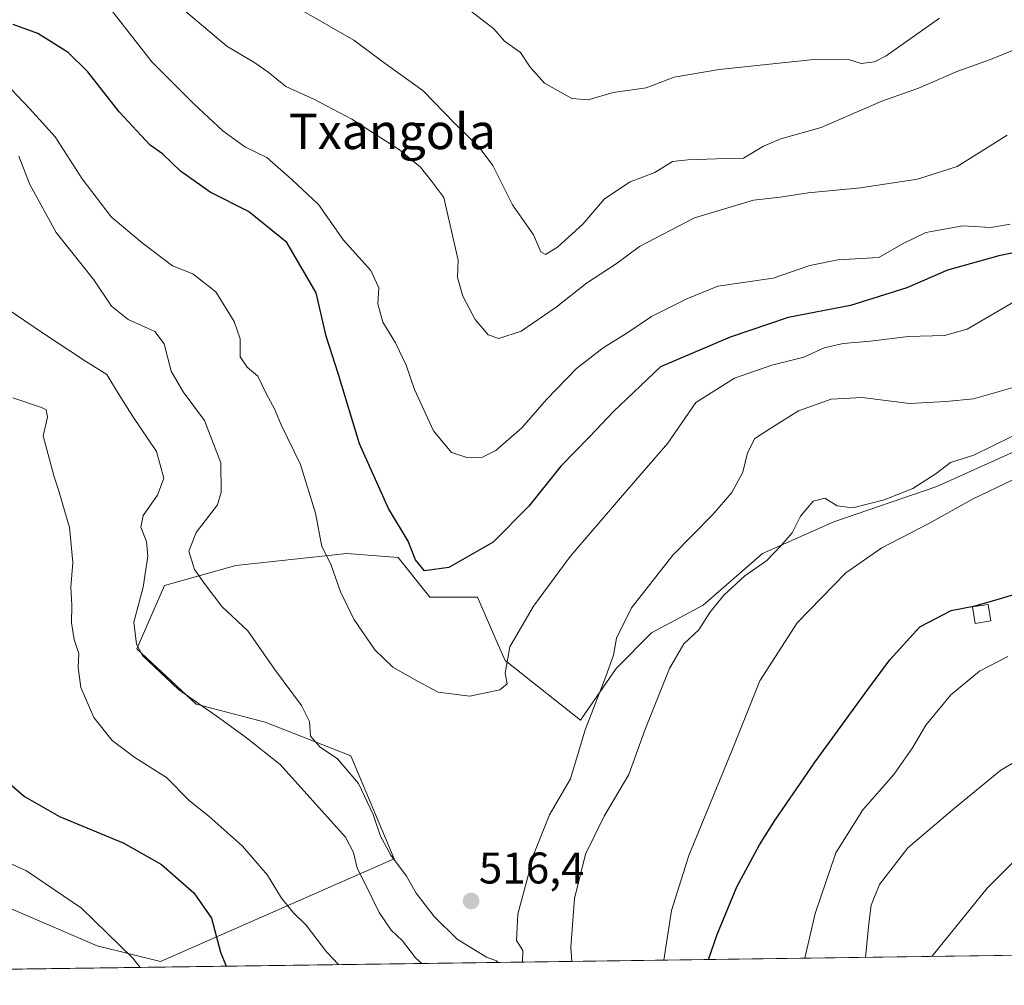
# Model space of a CAD drawing. Units: metres. Extents: x 593835 to 597280, y 4726755 to 4729115.
# Drawn here: x 594132 to 594355, y 4726755 to 4726973 of the extents above; entities that cross this region are included whole.
import ezdxf
from ezdxf.enums import TextEntityAlignment as Align

# ---------------------------------------------------------------- set-up
doc = ezdxf.new("R2010")
doc.units = ezdxf.units.M
doc.header["$MEASUREMENT"] = 0
for name, color, linetype, lineweight in [('Carátula', 7, 'Continuous', 5), ('Comarca CxS', 133, 'Continuous', 0), ('Comunidad Autónoma CxS', 142, 'Continuous', 0), ('Cultivos herbáceos CxS', 92, 'Continuous', 0), ('Curva de nivel maestra', 36, 'Continuous', 30), ('Curva de nivel normal', 36, 'Continuous', 0), ('Edificación ligera', 1, 'Continuous', 0), ('Edificación ligera Cxs', 1, 'Continuous', 0), ('Matorral', 135, 'Continuous', 0), ('Matorral CxS', 135, 'Continuous', 0), ('Municipio CxS', 142, 'Continuous', 0), ('Provincia CxS', 1, 'Continuous', 0), ('Punto de cota en terreno', 7, 'Continuous', 0), ('Rótulo de punto de cota en terreno', 19, 'Continuous', 0), ('Texto cartográfico', 19, 'Continuous', 0)]:
    doc.layers.add(name, color=color, linetype=linetype, lineweight=lineweight)
doc.styles.add('Arial', font='txt', dxfattribs={"height": 0.2})

# ---------------------------------------------------------------- blocks, each defined once
blk = doc.blocks.new('*U150')
at = {"layer": 'Cultivos herbáceos CxS', "color": 92, "linetype": 'Continuous', "lineweight": 0}
for points in [[(594124.85, 4726774.6, 491.84), (594149.9, 4726763.87, 493.71), (594164.21, 4726760.29, 495.7), (594216.99, 4726783.54, 514.68), (594207.15, 4726806.8, 515.9), (594187.86, 4726814.39, 513.06), (594172.26, 4726818.43, 509.63), (594158.84, 4726830.95, 509.74), (594165.11, 4726845.26, 512.13), (594181.21, 4726849.74, 516.4), (594206.25, 4726852.42, 520.82), (594217.88, 4726851.52, 523.87), (594225.04, 4726842.58, 524.21), (594235.77, 4726842.58, 522.58), (594240.47, 4726831.85, 520.45), (594242.03, 4726828.27, 519.77), (594259.03, 4726814.85, 515.06), (594267.08, 4726826.48, 513.97), (594275.13, 4726834.53, 512.77), (594286.76, 4726840.79, 511.28), (594300.17, 4726852.42, 509.97), (594316.27, 4726859.57, 508.12), (594339.53, 4726867.62, 507.9), (594365.47, 4726879.25, 507.68)], [(594489.04, 4726763.55, 487.07), (594103.86, 4726758.23, 487.18)]]:
    blk.add_polyline3d(points, dxfattribs=at)
blk = doc.blocks.new('*U156')
at = {"layer": 'Matorral CxS', "color": 135, "linetype": 'Continuous', "lineweight": 0}
blk.add_polyline3d([(594365.47, 4726879.25, 507.68), (594339.53, 4726867.62, 507.9), (594316.27, 4726859.57, 508.12), (594300.17, 4726852.42, 509.97), (594286.76, 4726840.79, 511.28), (594275.13, 4726834.53, 512.77), (594267.08, 4726826.48, 513.97), (594259.03, 4726814.85, 515.06), (594242.03, 4726828.27, 519.77), (594240.47, 4726831.85, 520.45), (594235.77, 4726842.58, 522.58), (594225.04, 4726842.58, 524.21), (594217.88, 4726851.52, 523.87), (594206.25, 4726852.42, 520.82), (594181.21, 4726849.74, 516.4), (594165.11, 4726845.26, 512.13), (594158.84, 4726830.95, 509.74), (594172.26, 4726818.43, 509.63), (594187.86, 4726814.39, 513.06), (594207.15, 4726806.8, 515.9), (594216.99, 4726783.54, 514.68), (594164.21, 4726760.29, 495.7), (594149.9, 4726763.87, 493.71), (594124.85, 4726774.6, 491.84)], dxfattribs=at)
blk = doc.blocks.new('*U176')
at = {"layer": 'Curva de nivel normal', "color": 36, "linetype": 'Continuous', "lineweight": 0}
blk.add_polyline3d([(594323.45, 4726761.26, 490), (594324.15, 4726768.88, 490), (594324.72, 4726773.06, 490), (594326.59, 4726777.74, 490), (594332.98, 4726786, 490), (594343.5, 4726794.96, 490), (594354.03, 4726803.54, 490), (594363.09, 4726808.95, 490)], dxfattribs=at)
blk = doc.blocks.new('*U183')
at = {"layer": 'Curva de nivel normal', "color": 36, "linetype": 'Continuous', "lineweight": 0}
blk.add_polyline3d([(594338.42, 4726761.47, 485), (594350.87, 4726776.9, 485), (594360.19, 4726786.18, 485), (594371.64, 4726793.69, 485), (594391.98, 4726804.08, 485), (594404.22, 4726809, 485), (594414.26, 4726810.5, 485), (594422.65, 4726810.51, 485), (594427.17, 4726811.51, 485), (594430.7, 4726809.69, 485), (594432.77, 4726806.71, 485), (594434.22, 4726803.22, 485), (594438.14, 4726799.26, 485), (594449.97, 4726790.88, 485), (594461.14, 4726781.15, 485), (594468.46, 4726775.38, 485), (594475.3, 4726771.49, 485), (594478.84, 4726768.3, 485), (594482.84, 4726763.47, 485)], dxfattribs=at)
blk = doc.blocks.new('*U191')
at = {"layer": 'Curva de nivel normal', "color": 36, "linetype": 'Continuous', "lineweight": 0}
for points in [[(594130.86, 4726887.63, 505), (594137.32, 4726885.42, 505), (594138.38, 4726884.87, 505), (594138.64, 4726883.26, 505), (594137.69, 4726879.03, 505), (594140.15, 4726869.76, 505), (594141.19, 4726866.85, 505), (594142.66, 4726861.66, 505), (594143.68, 4726858.39, 505), (594144.4, 4726850.46, 505), (594143.93, 4726844.89, 505), (594144.16, 4726840.77, 505), (594144.12, 4726836.78, 505), (594144.68, 4726833, 505), (594145.73, 4726829.84, 505), (594145.6, 4726826.7, 505), (594146.2, 4726822.2, 505), (594149.14, 4726815.39, 505), (594153.28, 4726810.23, 505), (594158.39, 4726806.39, 505), (594165.53, 4726801.89, 505), (594170.73, 4726796.62, 505), (594175.14, 4726793.11, 505), (594182.73, 4726786.39, 505), (594188.37, 4726779.82, 505), (594191.55, 4726774.66, 505), (594194.2, 4726771.32, 505), (594197.08, 4726768.52, 505), (594201.7, 4726762.48, 505), (594204.38, 4726759.62, 505)], [(594277.87, 4726760.63, 505), (594279.58, 4726771.82, 505), (594283.5, 4726784.29, 505), (594293.22, 4726807.93, 505), (594299.55, 4726823.7, 505), (594308.01, 4726836.78, 505), (594318.96, 4726848.1, 505), (594327.09, 4726853.74, 505), (594337.76, 4726859.21, 505), (594347.76, 4726864.79, 505), (594356.53, 4726869.04, 505)]]:
    blk.add_polyline3d(points, dxfattribs=at)
blk = doc.blocks.new('*U192')
at = {"layer": 'Curva de nivel normal', "color": 36, "linetype": 'Continuous', "lineweight": 0}
blk.add_polyline3d([(594166.75, 4726977.52, 535), (594179.18, 4726967, 535), (594185.53, 4726963.27, 535), (594188.43, 4726961.24, 535), (594192.52, 4726957.92, 535), (594198.85, 4726955.08, 535), (594207.42, 4726950.53, 535), (594218.18, 4726943.62, 535), (594222.92, 4726939.69, 535), (594225.5, 4726936.49, 535), (594228.21, 4726932.87, 535), (594231.41, 4726918.7, 535), (594231.25, 4726914.8, 535), (594232.47, 4726910.58, 535), (594235.27, 4726905.28, 535), (594238.24, 4726901.8, 535), (594240.63, 4726900.99, 535), (594245.64, 4726902.64, 535), (594253.56, 4726908.08, 535), (594260.42, 4726913.48, 535), (594267.13, 4726917.87, 535), (594272.35, 4726921.76, 535), (594284.83, 4726928.22, 535), (594298.15, 4726932.22, 535), (594304.15, 4726932.94, 535), (594310.5, 4726933.93, 535), (594322.31, 4726935.01, 535), (594335.18, 4726936.99, 535), (594344.11, 4726939.82, 535), (594355.42, 4726946.92, 535)], dxfattribs=at)
blk = doc.blocks.new('*U196')
at = {"layer": 'Curva de nivel normal', "color": 36, "linetype": 'Continuous', "lineweight": 0}
for points in [[(594132.2, 4726942.21, 515), (594134.67, 4726935.78, 515), (594140.66, 4726924.91, 515), (594149.13, 4726914.27, 515), (594153.1, 4726908.28, 515), (594156.92, 4726905.26, 515), (594162.9, 4726902.62, 515), (594165.04, 4726899.79, 515), (594166.57, 4726893.64, 515), (594169.28, 4726889, 515), (594174.16, 4726882.52, 515), (594177.79, 4726872.9, 515), (594177.91, 4726866.32, 515), (594177.06, 4726863.44, 515), (594172.29, 4726857.23, 515), (594170.58, 4726853, 515), (594171.85, 4726848.85, 515), (594174.27, 4726845.44, 515), (594178.04, 4726840.48, 515), (594183.91, 4726834.96, 515), (594189.93, 4726826.34, 515), (594196.07, 4726818.12, 515), (594197.88, 4726814.54, 515), (594198.05, 4726811.18, 515), (594200.23, 4726808.76, 515), (594204.21, 4726806.12, 515), (594208.95, 4726800.53, 515), (594212.25, 4726793.49, 515), (594213.92, 4726788.61, 515), (594216.24, 4726784.35, 515), (594219.78, 4726779.56, 515), (594221.94, 4726775.72, 515), (594226.04, 4726770.48, 515), (594231.24, 4726765.36, 515), (594234.72, 4726763.18, 515), (594237.84, 4726761.29, 515), (594240.05, 4726760.47, 515), (594240.48, 4726760.12, 515)], [(594245.95, 4726760.19, 515), (594246.04, 4726762.8, 515), (594244.6, 4726765.1, 515), (594244.92, 4726771.03, 515), (594248.56, 4726784.77, 515), (594252.09, 4726793.41, 515), (594256.82, 4726801.54, 515), (594260.09, 4726812.64, 515), (594264.76, 4726824.71, 515), (594266.52, 4726829.51, 515), (594267.18, 4726833.3, 515), (594270.55, 4726840.2, 515), (594279.92, 4726852.05, 515), (594288.96, 4726861.24, 515), (594293.26, 4726866.25, 515), (594295.71, 4726870.83, 515), (594296.75, 4726875.17, 515), (594298.4, 4726878.4, 515), (594302.02, 4726880.79, 515), (594308.32, 4726884.66, 515), (594315.65, 4726887.3, 515), (594322.65, 4726887.7, 515), (594333.35, 4726886.34, 515), (594341.56, 4726886.77, 515), (594347.79, 4726887.38, 515), (594358.35, 4726890.36, 515)]]:
    blk.add_polyline3d(points, dxfattribs=at)
blk = doc.blocks.new('*U204')
at = {"layer": 'Curva de nivel normal', "color": 36, "linetype": 'Continuous', "lineweight": 0}
for points in [[(594120.41, 4726786.93, 495), (594133.93, 4726780.78, 495), (594146.33, 4726772.38, 495), (594157.92, 4726761.1, 495), (594159.57, 4726759, 495)], [(594309.69, 4726761.07, 495), (594312.07, 4726771.13, 495), (594316.7, 4726784.88, 495), (594322.82, 4726794.54, 495), (594329.82, 4726802.54, 495), (594334.06, 4726808.58, 495), (594337.03, 4726813.69, 495), (594342.67, 4726820.52, 495), (594349.18, 4726825.9, 495), (594355.55, 4726829.23, 495)]]:
    blk.add_polyline3d(points, dxfattribs=at)
blk = doc.blocks.new('*U205')
at = {"layer": 'Curva de nivel normal', "color": 36, "linetype": 'Continuous', "lineweight": 0}
for points in [[(594125.75, 4726910.26, 510), (594137.53, 4726902.3, 510), (594147.29, 4726895.87, 510), (594152.09, 4726892.86, 510), (594154.46, 4726888.89, 510), (594157.96, 4726883.4, 510), (594163.3, 4726875.52, 510), (594164.98, 4726869.45, 510), (594163.55, 4726865.63, 510), (594160.26, 4726861.02, 510), (594159.77, 4726858.44, 510), (594161.02, 4726855.2, 510), (594161.32, 4726851.87, 510), (594160.27, 4726844.87, 510), (594158.2, 4726836.98, 510), (594158.75, 4726831.96, 510), (594160.11, 4726829.43, 510), (594168.28, 4726821.76, 510), (594177.55, 4726815.31, 510), (594183.6, 4726810.86, 510), (594191.21, 4726804.79, 510), (594205.95, 4726788.4, 510), (594207.81, 4726784.92, 510), (594208.59, 4726781.37, 510), (594210.44, 4726777.88, 510), (594213.6, 4726771.38, 510), (594216.29, 4726767.4, 510), (594218.86, 4726764.97, 510), (594221.82, 4726761.19, 510), (594223.21, 4726759.88, 510)], [(594257.11, 4726760.35, 510), (594256.89, 4726763.55, 510), (594257.73, 4726774.55, 510), (594260.16, 4726784.53, 510), (594264.43, 4726793.14, 510), (594269.96, 4726802.52, 510), (594273.62, 4726812.55, 510), (594279.19, 4726826.46, 510), (594282.42, 4726832.06, 510), (594285.76, 4726835.25, 510), (594288.26, 4726839.12, 510), (594291.44, 4726843.05, 510), (594296.19, 4726847.38, 510), (594301.15, 4726850.89, 510), (594304.21, 4726854.1, 510), (594306.88, 4726857.1, 510), (594308.75, 4726860.87, 510), (594311.61, 4726864.3, 510), (594314.21, 4726864.94, 510), (594317.02, 4726863.21, 510), (594320.55, 4726862.77, 510), (594327.66, 4726864.57, 510), (594334.09, 4726867.16, 510), (594339.42, 4726870.54, 510), (594342.6, 4726873, 510), (594347.92, 4726874.64, 510), (594356.48, 4726878.9, 510)]]:
    blk.add_polyline3d(points, dxfattribs=at)
blk = doc.blocks.new('*U207')
at = {"layer": 'Curva de nivel normal', "color": 36, "linetype": 'Continuous', "lineweight": 0}
blk.add_polyline3d([(594356.09, 4726926.84, 530), (594351.76, 4726926.05, 530), (594345.42, 4726926.44, 530), (594337.06, 4726924.96, 530), (594331.92, 4726922.48, 530), (594326.46, 4726919.28, 530), (594317.21, 4726918.74, 530), (594310.83, 4726917.51, 530), (594302.61, 4726914.6, 530), (594290.09, 4726912.8, 530), (594283.09, 4726909.95, 530), (594275.09, 4726905.98, 530), (594269.76, 4726902.34, 530), (594264.17, 4726898.91, 530), (594258.19, 4726894.24, 530), (594251.38, 4726887.2, 530), (594245.82, 4726880.87, 530), (594239.9, 4726875.75, 530), (594236.94, 4726874.24, 530), (594233.36, 4726874.11, 530), (594229.94, 4726875.28, 530), (594225.85, 4726880.14, 530), (594221.56, 4726889.51, 530), (594219.7, 4726895.01, 530), (594217.25, 4726900.02, 530), (594214.44, 4726904.73, 530), (594213.29, 4726908.81, 530), (594213.48, 4726912.43, 530), (594211.73, 4726916.33, 530), (594205.56, 4726923.2, 530), (594199.89, 4726931.28, 530), (594193.92, 4726936.84, 530), (594188.24, 4726941.84, 530), (594183.25, 4726944.31, 530), (594178.27, 4726947.88, 530), (594171.8, 4726953.93, 530), (594162.23, 4726963.5, 530), (594147.68, 4726982.11, 530)], dxfattribs=at)
blk = doc.blocks.new('*U209')
at = {"layer": 'Curva de nivel normal', "color": 36, "linetype": 'Continuous', "lineweight": 0}
blk.add_polyline3d([(594196.6, 4726974.83, 540), (594207.83, 4726968.39, 540), (594214.1, 4726963.73, 540), (594223.51, 4726956.94, 540), (594230.62, 4726949.65, 540), (594236.2, 4726944.24, 540), (594239.28, 4726940.06, 540), (594243.72, 4726931.17, 540), (594248.45, 4726924.4, 540), (594250.09, 4726920.56, 540), (594251.15, 4726919.94, 540), (594253.89, 4726921.65, 540), (594259.59, 4726926.79, 540), (594264.48, 4726932.57, 540), (594270.3, 4726936.42, 540), (594275.81, 4726938.48, 540), (594279.81, 4726940.97, 540), (594283.3, 4726941.37, 540), (594289.81, 4726941.57, 540), (594295.86, 4726941.7, 540), (594300.39, 4726944.41, 540), (594304.34, 4726946.12, 540), (594313.44, 4726948.64, 540), (594327.11, 4726954.58, 540), (594335.39, 4726957.53, 540), (594344.3, 4726961.34, 540), (594351.66, 4726963.99, 540), (594360.86, 4726967.78, 540)], dxfattribs=at)
blk = doc.blocks.new('*U210')
at = {"layer": 'Curva de nivel normal', "color": 36, "linetype": 'Continuous', "lineweight": 0}
blk.add_polyline3d([(594130.49, 4726957.33, 520), (594134.6, 4726952.97, 520), (594140.41, 4726946.54, 520), (594146.47, 4726937.09, 520), (594153.04, 4726928.47, 520), (594160.04, 4726922.6, 520), (594166.92, 4726917.39, 520), (594171.5, 4726915.61, 520), (594176.72, 4726911.53, 520), (594180.82, 4726904.86, 520), (594182.16, 4726900.93, 520), (594182.22, 4726896.84, 520), (594183.8, 4726894.54, 520), (594186.16, 4726892.48, 520), (594188.16, 4726888.47, 520), (594189.93, 4726885.1, 520), (594191.43, 4726881.54, 520), (594195.8, 4726872.56, 520), (594199.24, 4726861.58, 520), (594200.62, 4726854.02, 520), (594202.64, 4726850.01, 520), (594204.82, 4726843.82, 520), (594207.89, 4726837.66, 520), (594212.61, 4726830.71, 520), (594216.65, 4726826.76, 520), (594222.21, 4726823.65, 520), (594226.92, 4726821.16, 520), (594234.1, 4726820.23, 520), (594240.86, 4726821.66, 520), (594242.47, 4726823, 520), (594242.06, 4726825.4, 520), (594243.1, 4726831.41, 520), (594248.44, 4726840.58, 520), (594256.76, 4726851.76, 520), (594268.09, 4726865.05, 520), (594278.76, 4726877.39, 520), (594285.09, 4726886.52, 520), (594293.81, 4726892.06, 520), (594302.3, 4726894.98, 520), (594309.48, 4726896.81, 520), (594314.09, 4726898.92, 520), (594318.42, 4726899.88, 520), (594324.59, 4726900.37, 520), (594333.1, 4726901.49, 520), (594341.25, 4726901.67, 520), (594346.38, 4726903.13, 520), (594352.74, 4726906.82, 520), (594362.09, 4726912.29, 520)], dxfattribs=at)
blk = doc.blocks.new('*U215')
at = {"layer": 'Curva de nivel normal', "color": 36, "linetype": 'Continuous', "lineweight": 0}
blk.add_polyline3d([(594234.25, 4726975.03, 545), (594239.5, 4726970.94, 545), (594241.88, 4726968.14, 545), (594245.52, 4726965.58, 545), (594247.67, 4726962.27, 545), (594250.95, 4726958.68, 545), (594257.08, 4726955.23, 545), (594260.76, 4726954.88, 545), (594266.45, 4726956.56, 545), (594273.88, 4726957.6, 545), (594280.2, 4726960, 545), (594290.4, 4726961.72, 545), (594311.73, 4726964.01, 545), (594319.39, 4726964.1, 545), (594322.47, 4726963.1, 545), (594325.44, 4726963.45, 545), (594328.13, 4726964.82, 545), (594340.16, 4726973.36, 545)], dxfattribs=at)
blk = doc.blocks.new('*U220')
at = {"layer": 'Curva de nivel maestra', "color": 36, "linetype": 'Continuous', "lineweight": 30}
for points in [[(594126.13, 4726803.9, 500), (594133.46, 4726797.57, 500), (594141.37, 4726793.06, 500), (594155.9, 4726787.04, 500), (594164.45, 4726782.21, 500), (594171.72, 4726775.85, 500), (594175.68, 4726770.12, 500), (594177.72, 4726762.45, 500), (594179.04, 4726759.27, 500)], [(594287.99, 4726760.77, 500), (594289.92, 4726766.39, 500), (594294.37, 4726777.19, 500), (594299.48, 4726786.64, 500), (594302.97, 4726792.17, 500), (594312.09, 4726805.41, 500), (594323.94, 4726821.74, 500), (594328.9, 4726828.42, 500), (594335.72, 4726835.87, 500), (594342.8, 4726839.56, 500), (594348.19, 4726840.66, 500), (594354.46, 4726842.43, 500), (594364.93, 4726845.65, 500)]]:
    blk.add_polyline3d(points, dxfattribs=at)
blk = doc.blocks.new('*U227')
at = {"layer": 'Curva de nivel maestra', "color": 36, "linetype": 'Continuous', "lineweight": 30}
blk.add_polyline3d([(594359.79, 4726920.97, 525), (594353.56, 4726919.66, 525), (594341.92, 4726916.46, 525), (594332.77, 4726912.44, 525), (594320.01, 4726908.49, 525), (594305.95, 4726905.72, 525), (594292.85, 4726901.33, 525), (594277.16, 4726894.6, 525), (594266.48, 4726884.54, 525), (594261.14, 4726878.87, 525), (594254.64, 4726872.2, 525), (594247.42, 4726863.18, 525), (594239.31, 4726855.02, 525), (594229.29, 4726849.28, 525), (594223.81, 4726848.54, 525), (594221.79, 4726851.06, 525), (594220.11, 4726855.22, 525), (594215.7, 4726862.62, 525), (594209.13, 4726877.22, 525), (594204.37, 4726892.85, 525), (594201.64, 4726901.53, 525), (594199.35, 4726911.35, 525), (594192.75, 4726922.68, 525), (594184.06, 4726929.7, 525), (594175.38, 4726934.03, 525), (594168.69, 4726938.8, 525), (594164.63, 4726942.74, 525), (594161.9, 4726944.66, 525), (594154.85, 4726952.19, 525), (594147.75, 4726961.23, 525), (594143.31, 4726965.6, 525), (594136.46, 4726969.87, 525), (594130.92, 4726971.92, 525)], dxfattribs=at)
blk = doc.blocks.new('5PATER')
at = {"layer": 'Carátula', "linetype": 'Continuous', "lineweight": 5}
h = blk.add_hatch(color=250, dxfattribs=at)
edge = h.paths.add_edge_path()
edge.add_ellipse((0, 0.01), major_axis=(-1.33, -1.34), ratio=0.999422, start_angle=0, end_angle=360)

msp = doc.modelspace()

# ---------------------------------------------------------------- linework, layer by layer
at = {"layer": 'Comarca CxS', "color": 133, "linetype": 'Continuous', "lineweight": 0}
msp.add_polyline3d([(597279.95, 4726802.12, 381.59), (593866.55, 4726754.95, 475.88), (593835.2, 4729068.29, 534.52), (597247.45, 4729115.46, 470.29), (597279.95, 4726802.12, 381.59)], close=True, dxfattribs=at)
msp.add_polyline3d([(597279.95, 4726802.12, 381.59), (593866.55, 4726754.95, 475.88), (593835.2, 4729068.29, 534.52), (597247.45, 4729115.46, 470.29), (597279.95, 4726802.12, 381.59)], close=True, dxfattribs=at)
at = {"layer": 'Comunidad Autónoma CxS', "color": 142, "linetype": 'Continuous', "lineweight": 0}
msp.add_polyline3d([(597279.95, 4726802.12, 381.59), (593866.55, 4726754.95, 475.88), (593835.2, 4729068.29, 534.52), (597247.45, 4729115.46, 470.29), (597279.95, 4726802.12, 381.59)], close=True, dxfattribs=at)
msp.add_polyline3d([(597279.95, 4726802.12, 381.59), (593866.55, 4726754.95, 475.88), (593835.2, 4729068.29, 534.52), (597247.45, 4729115.46, 470.29), (597279.95, 4726802.12, 381.59)], close=True, dxfattribs=at)
at = {"layer": 'Cultivos herbáceos CxS', "color": 92, "linetype": 'Continuous', "lineweight": 0}
for points in [[(594124.85, 4726774.6, 491.84), (594149.9, 4726763.87, 493.71), (594164.21, 4726760.29, 495.7), (594216.99, 4726783.54, 514.68), (594207.15, 4726806.8, 515.9), (594187.86, 4726814.39, 513.06), (594172.26, 4726818.43, 509.63), (594158.84, 4726830.95, 509.74), (594165.11, 4726845.26, 512.13), (594181.21, 4726849.74, 516.4), (594206.25, 4726852.42, 520.82), (594217.88, 4726851.53, 523.87), (594225.04, 4726842.58, 524.21), (594235.77, 4726842.58, 522.58), (594240.47, 4726831.85, 520.45), (594242.03, 4726828.27, 519.77), (594259.03, 4726814.85, 515.06), (594267.08, 4726826.48, 513.97), (594275.13, 4726834.53, 512.77), (594286.76, 4726840.79, 511.28), (594300.17, 4726852.42, 509.97), (594316.27, 4726859.57, 508.12), (594339.53, 4726867.62, 507.9), (594365.47, 4726879.25, 507.68)], [(594489.04, 4726763.55, 487.07), (594103.86, 4726758.23, 487.18)]]:
    msp.add_polyline3d(points, dxfattribs=at)
at = {"layer": 'Edificación ligera', "color": 1, "linetype": 'Continuous', "lineweight": 0}
msp.add_polyline3d([(594351.75, 4726837.22, 499.22), (594348.22, 4726836.64, 499.86), (594347.62, 4726840.39, 500.64), (594351.14, 4726840.96, 500.87), (594351.75, 4726837.22, 499.22)], dxfattribs=at)
at = {"layer": 'Edificación ligera Cxs', "color": 1, "linetype": 'Continuous', "lineweight": 0}
msp.add_polyline3d([(594351.75, 4726837.22, 499.22), (594348.22, 4726836.64, 499.86), (594347.62, 4726840.39, 500.64), (594351.14, 4726840.96, 500.87), (594351.75, 4726837.22, 499.22)], close=True, dxfattribs=at)
at = {"layer": 'Matorral', "color": 135, "linetype": 'Continuous', "lineweight": 0}
msp.add_polyline3d([(594124.85, 4726774.6, 491.84), (594149.9, 4726763.87, 493.71), (594164.21, 4726760.29, 495.7), (594216.99, 4726783.54, 514.68), (594207.15, 4726806.8, 515.9), (594187.86, 4726814.39, 513.06), (594172.26, 4726818.43, 509.63), (594158.84, 4726830.95, 509.74), (594165.11, 4726845.26, 512.13), (594181.21, 4726849.74, 516.4), (594206.25, 4726852.42, 520.82), (594217.88, 4726851.53, 523.87), (594225.04, 4726842.58, 524.21), (594235.77, 4726842.58, 522.58), (594240.47, 4726831.85, 520.45), (594242.03, 4726828.27, 519.77), (594259.03, 4726814.85, 515.06), (594267.08, 4726826.48, 513.97), (594275.13, 4726834.53, 512.77), (594286.76, 4726840.79, 511.28), (594300.17, 4726852.42, 509.97), (594316.27, 4726859.57, 508.12), (594339.53, 4726867.62, 507.9), (594365.47, 4726879.25, 507.68)], dxfattribs=at)
at = {"layer": 'Municipio CxS', "color": 142, "linetype": 'Continuous', "lineweight": 0}
msp.add_polyline3d([(596044.76, 4726785.05, 338.1), (593866.55, 4726754.95, 475.88), (593860.4, 4727208.56, 518.76)], dxfattribs=at)
msp.add_polyline3d([(596044.76, 4726785.05, 338.1), (593866.55, 4726754.95, 475.88), (593860.4, 4727208.56, 518.76)], dxfattribs=at)
at = {"layer": 'Provincia CxS', "color": 1, "linetype": 'Continuous', "lineweight": 0}
msp.add_polyline3d([(597279.95, 4726802.12, 381.59), (593866.55, 4726754.95, 475.88), (593860.4, 4727208.56, 518.76), (593835.2, 4729068.29, 534.52), (595386.5, 4729089.73, 350.64), (597247.45, 4729115.46, 470.29), (597279.95, 4726802.12, 381.59)], close=True, dxfattribs=at)
msp.add_polyline3d([(597279.95, 4726802.12, 381.59), (593866.55, 4726754.95, 475.88), (593860.4, 4727208.56, 518.76), (593835.2, 4729068.29, 534.52), (595386.5, 4729089.73, 350.64), (597247.45, 4729115.46, 470.29), (597279.95, 4726802.12, 381.59)], close=True, dxfattribs=at)

# ---------------------------------------------------------------- block references
at = {"layer": 'Cultivos herbáceos CxS', "color": 92, "linetype": 'Continuous', "lineweight": 0}
msp.add_blockref('*U150', (0, 0), dxfattribs=at)
at = {"layer": 'Curva de nivel maestra', "color": 36, "linetype": 'Continuous', "lineweight": 30}
for name in ['*U220', '*U227']:
    msp.add_blockref(name, (0, 0), dxfattribs=at)
at = {"layer": 'Curva de nivel normal', "color": 36, "linetype": 'Continuous', "lineweight": 0}
for name in ['*U204', '*U183', '*U191', '*U207', '*U210', '*U196', '*U205', '*U192', '*U209', '*U215', '*U176']:
    msp.add_blockref(name, (0, 0), dxfattribs=at)
at = {"layer": 'Matorral CxS', "color": 135, "linetype": 'Continuous', "lineweight": 0}
msp.add_blockref('*U156', (0, 0), dxfattribs=at)
at = {"layer": 'Punto de cota en terreno', "linetype": 'Continuous', "lineweight": 0}
msp.add_blockref('5PATER', (594234.34, 4726773.99, 516.4), dxfattribs=at)

# ---------------------------------------------------------------- texts
at = {"layer": 'Rótulo de punto de cota en terreno', "color": 19, "linetype": 'Continuous', "lineweight": 0, "style": 'Arial'}
msp.add_text('516,4', height=7, dxfattribs=at).set_placement((594236.1, 4726775.75), align=Align.BOTTOM_LEFT)
at = {"layer": 'Texto cartográfico', "color": 19, "linetype": 'Continuous', "lineweight": 0, "style": 'Arial'}
msp.add_text('Txangola', height=8, dxfattribs=at).set_placement((594216.56, 4726947.77), align=Align.MIDDLE_CENTER)

doc.saveas('drawing.dxf')
